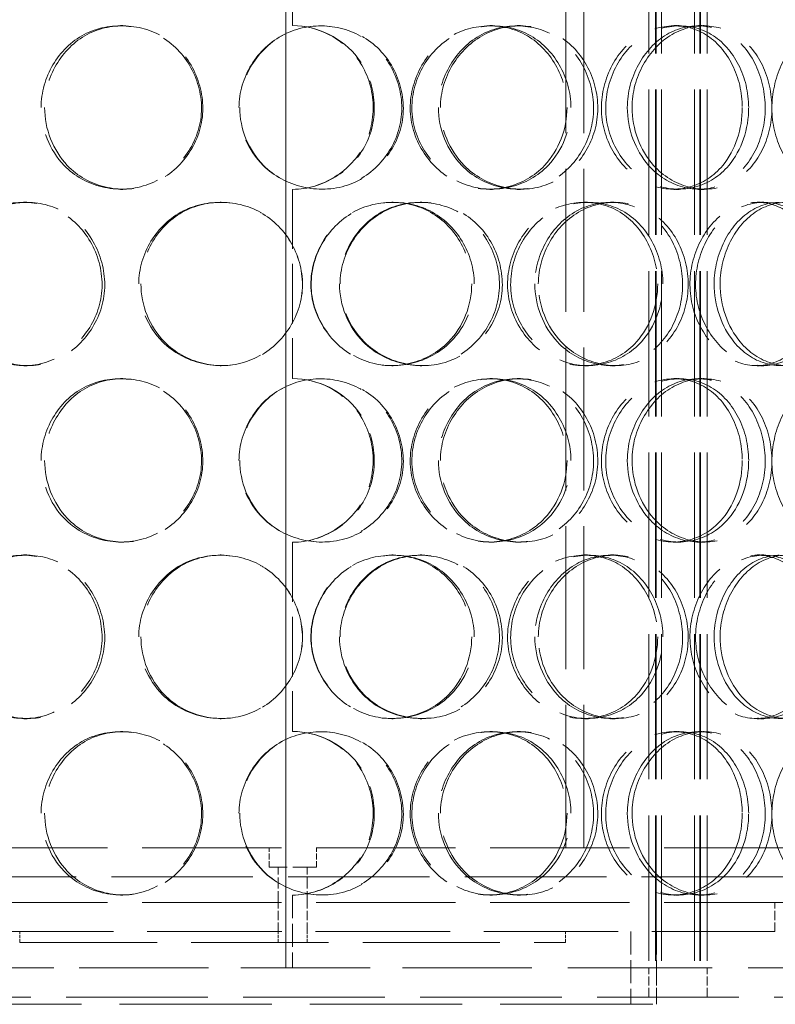
# Model space of a CAD drawing. Units: millimetres. Extents: x 0 to 7560, y 0 to 5346.
# Drawn here: x 2198 to 2405, y 3640 to 3911 of the extents above; entities that cross this region are included whole.
import ezdxf

# ---------------------------------------------------------------- set-up
doc = ezdxf.new("R2010")
doc.units = ezdxf.units.MM
doc.header["$LTSCALE"] = 18
doc.linetypes.add('DASHED', pattern=[0.2068, 0.1655, -0.0413])
doc.layers.add('Hidden (ISO)', color=1, linetype='DASHED', lineweight=18, true_color=0xff0000)

msp = doc.modelspace()

# ---------------------------------------------------------------- linework, layer by layer
at = {"layer": 'Hidden (ISO)', "ltscale": 12.848186}
for p, q in [((2270.79, 3649.96), (2270.79, 4749.96)), ((2270.82, 4749.96), (2270.82, 3649.96))]:
    msp.add_line(p, q, dxfattribs=at)
at = {"layer": 'Hidden (ISO)', "ltscale": 13.400589}
for p, q in [((2370.59, 4489.96), (2370.59, 3641.96)), ((2372.39, 4489.96), (2372.39, 3641.96)), ((2372.59, 4489.96), (2372.59, 3641.96)), ((2374.09, 4489.96), (2374.09, 3641.96)), ((2383.09, 4489.96), (2383.09, 3641.96)), ((2384.59, 4489.96), (2384.59, 3641.96)), ((2384.79, 4489.96), (2384.79, 3641.96)), ((2386.59, 4489.96), (2386.59, 3641.96))]:
    msp.add_line(p, q, dxfattribs=at)
at = {"layer": 'Hidden (ISO)', "ltscale": 13.193399}
for p, q in [((2347.77, 3682.96), (2347.77, 4124.96)), ((2352.67, 3682.96), (2352.67, 4124.96))]:
    msp.add_line(p, q, dxfattribs=at)
at = {"layer": 'Hidden (ISO)', "ltscale": 5.499696}
for p, q in [((2272.57, 3960.96), (2272.57, 3908.96)), ((2272.57, 3863.96), (2272.57, 3811.96)), ((2272.57, 3766.96), (2272.57, 3714.96))]:
    msp.add_line(p, q, dxfattribs=at)
at = {"layer": 'Hidden (ISO)', "ltscale": 0.317196}
for p, q in [((2225.3, 3908.96), (2225.96, 3908.96)), ((2326.82, 3908.96), (2327.59, 3908.96)), ((2334.39, 3908.96), (2335.27, 3908.96)), ((2377.47, 3908.96), (2378.95, 3908.96)), ((2384.24, 3908.96), (2385.82, 3908.96)), ((2225.96, 3863.96), (2225.3, 3863.96)), ((2327.59, 3863.96), (2326.82, 3863.96)), ((2335.27, 3863.96), (2334.39, 3863.96)), ((2378.95, 3863.96), (2377.47, 3863.96)), ((2385.82, 3863.96), (2384.24, 3863.96)), ((2198.64, 3860.46), (2199.67, 3860.46)), ((2252.76, 3860.46), (2253.04, 3860.46)), ((2299.92, 3860.46), (2300.31, 3860.46)), ((2307.71, 3860.46), (2308.21, 3860.46)), ((2352.81, 3860.46), (2353.95, 3860.46)), ((2360.05, 3860.46), (2361.28, 3860.46)), ((2400.37, 3860.46), (2402.18, 3860.46)), ((2199.67, 3815.46), (2198.64, 3815.46)), ((2253.04, 3815.46), (2252.76, 3815.46)), ((2300.31, 3815.46), (2299.92, 3815.46)), ((2308.21, 3815.46), (2307.71, 3815.46)), ((2353.95, 3815.46), (2352.81, 3815.46)), ((2361.28, 3815.46), (2360.05, 3815.46)), ((2402.18, 3815.46), (2400.37, 3815.46)), ((2225.3, 3811.96), (2225.96, 3811.96)), ((2326.82, 3811.96), (2327.59, 3811.96)), ((2334.39, 3811.96), (2335.27, 3811.96)), ((2377.47, 3811.96), (2378.95, 3811.96)), ((2384.24, 3811.96), (2385.82, 3811.96)), ((2225.96, 3766.96), (2225.3, 3766.96)), ((2327.59, 3766.96), (2326.82, 3766.96)), ((2335.27, 3766.96), (2334.39, 3766.96)), ((2378.95, 3766.96), (2377.47, 3766.96)), ((2385.82, 3766.96), (2384.24, 3766.96)), ((2198.64, 3763.46), (2199.67, 3763.46)), ((2252.76, 3763.46), (2253.04, 3763.46)), ((2299.92, 3763.46), (2300.31, 3763.46)), ((2307.71, 3763.46), (2308.21, 3763.46)), ((2352.81, 3763.46), (2353.95, 3763.46)), ((2360.05, 3763.46), (2361.28, 3763.46)), ((2400.37, 3763.46), (2402.18, 3763.46)), ((2199.67, 3718.46), (2198.64, 3718.46)), ((2253.04, 3718.46), (2252.76, 3718.46)), ((2300.31, 3718.46), (2299.92, 3718.46)), ((2308.21, 3718.46), (2307.71, 3718.46)), ((2353.95, 3718.46), (2352.81, 3718.46)), ((2361.28, 3718.46), (2360.05, 3718.46)), ((2402.18, 3718.46), (2400.37, 3718.46)), ((2225.3, 3714.96), (2225.96, 3714.96)), ((2326.82, 3714.96), (2327.59, 3714.96)), ((2334.39, 3714.96), (2335.27, 3714.96)), ((2377.47, 3714.96), (2378.95, 3714.96)), ((2384.24, 3714.96), (2385.82, 3714.96)), ((2225.96, 3669.96), (2225.3, 3669.96)), ((2327.59, 3669.96), (2326.82, 3669.96)), ((2335.27, 3669.96), (2334.39, 3669.96)), ((2378.95, 3669.96), (2377.47, 3669.96)), ((2385.82, 3669.96), (2384.24, 3669.96)), ((2197.67, 3656.96), (2197.67, 3659.96)), ((2268.67, 3656.96), (2268.67, 3659.96)), ((2276.67, 3656.96), (2276.67, 3659.96)), ((2347.67, 3656.96), (2347.67, 3659.96))]:
    msp.add_line(p, q, dxfattribs=at)
at = {"layer": 'Hidden (ISO)', "ltscale": 12.847094}
for p, q in [((2135.67, 3682.96), (2409.67, 3682.96)), ((2135.67, 3667.96), (2409.67, 3667.96))]:
    msp.add_line(p, q, dxfattribs=at)
at = {"layer": 'Hidden (ISO)', "ltscale": 0.560456}
for p, q in [((2266.17, 3677.66), (2266.17, 3682.96)), ((2279.17, 3677.66), (2279.17, 3682.96))]:
    msp.add_line(p, q, dxfattribs=at)
at = {"layer": 'Hidden (ISO)', "ltscale": 2.159665}
msp.add_line((2279.17, 3677.66), (2266.17, 3677.66), dxfattribs=at)
at = {"layer": 'Hidden (ISO)', "ltscale": 1.025823}
for p, q in [((2268.67, 3667.96), (2268.67, 3677.66)), ((2276.67, 3667.96), (2276.67, 3677.66))]:
    msp.add_line(p, q, dxfattribs=at)
at = {"layer": 'Hidden (ISO)', "ltscale": 13.053397}
msp.add_line((2504.67, 3674.96), (2040.67, 3674.96), dxfattribs=at)
at = {"layer": 'Hidden (ISO)', "ltscale": 2.115206}
for p, q in [((2272.57, 3669.96), (2272.57, 3649.96)), ((2365.67, 3659.96), (2365.67, 3639.96)), ((2372.67, 3659.96), (2372.67, 3639.96))]:
    msp.add_line(p, q, dxfattribs=at)
at = {"layer": 'Hidden (ISO)', "ltscale": 0.846022}
for p, q in [((2268.67, 3659.96), (2268.67, 3667.96)), ((2276.67, 3659.96), (2276.67, 3667.96)), ((2405.17, 3659.96), (2405.17, 3667.96)), ((2370.59, 3641.96), (2370.59, 3649.96)), ((2372.67, 3641.96), (2372.67, 3649.96)), ((2386.59, 3641.96), (2386.59, 3649.96))]:
    msp.add_line(p, q, dxfattribs=at)
at = {"layer": 'Hidden (ISO)', "ltscale": 12.425109}
msp.add_line((2140.17, 3659.96), (2405.17, 3659.96), dxfattribs=at)
at = {"layer": 'Hidden (ISO)', "ltscale": 12.659545}
msp.add_line((2197.67, 3656.96), (2347.67, 3656.96), dxfattribs=at)
at = {"layer": 'Hidden (ISO)', "ltscale": 13.637296}
msp.add_line((2206.96, 3649.96), (2054.67, 3649.96), dxfattribs=at)
at = {"layer": 'Hidden (ISO)', "ltscale": 11.931628}
msp.add_line((2338.37, 3649.96), (2206.96, 3649.96), dxfattribs=at)
at = {"layer": 'Hidden (ISO)', "ltscale": 13.321465}
msp.add_line((2784.67, 3649.96), (2338.37, 3649.96), dxfattribs=at)
at = {"layer": 'Hidden (ISO)', "ltscale": 13.074002}
msp.add_line((2784.67, 3641.96), (2054.67, 3641.96), dxfattribs=at)
at = {"layer": 'Hidden (ISO)', "ltscale": 14.066161}
msp.add_line((2172.67, 3639.96), (2372.67, 3639.96), dxfattribs=at)
at = {"layer": 'Hidden (ISO)', "ltscale": 0.010477}
for centre, start, end in [((2272.57, 3886.46), 89.7454, 90), ((2272.57, 3886.46), 270, 270.2546), ((2272.57, 3789.46), 89.7454, 90), ((2272.57, 3789.46), 270, 270.2546), ((2272.57, 3692.46), 89.7454, 90), ((2272.57, 3692.46), 270, 270.2546)]:
    msp.add_arc(centre, 22.5, start, end, dxfattribs=at)
at = {"layer": 'Hidden (ISO)', "ltscale": 12.681302}
for points in [[(2203.51, 3886.46), (2203.51, 3880.57), (2205.81, 3874.71), (2209.83, 3870.54), (2215.49, 3864.67), (2224.55, 3862.49), (2232.34, 3865.12), (2240.07, 3867.74), (2246.14, 3874.96), (2247.37, 3883.1), (2248.62, 3891.32), (2244.84, 3900.1), (2238.07, 3904.88), (2231.47, 3909.54), (2222.38, 3910.2), (2215.36, 3906.52), (2208.21, 3902.79), (2203.51, 3894.72), (2203.51, 3886.46)], [(2257.9, 3886.46), (2257.9, 3880.57), (2260.34, 3874.71), (2264.54, 3870.54), (2270.46, 3864.67), (2279.81, 3862.49), (2287.73, 3865.12), (2295.57, 3867.74), (2301.63, 3874.96), (2302.85, 3883.1), (2304.09, 3891.32), (2300.35, 3900.1), (2293.53, 3904.88), (2286.87, 3909.54), (2277.58, 3910.2), (2270.29, 3906.52), (2262.88, 3902.79), (2257.9, 3894.72), (2257.9, 3886.46)], [(2349.15, 3886.46), (2349.15, 3880.57), (2346.87, 3874.71), (2342.9, 3870.54), (2337.31, 3864.67), (2328.34, 3862.49), (2320.61, 3865.12), (2312.94, 3867.74), (2306.89, 3874.96), (2305.67, 3883.1), (2304.43, 3891.32), (2308.19, 3900.1), (2314.91, 3904.88), (2321.47, 3909.54), (2330.49, 3910.2), (2337.44, 3906.52), (2344.51, 3902.79), (2349.15, 3894.72), (2349.15, 3886.46)], [(2313.28, 3886.46), (2313.28, 3880.57), (2315.69, 3874.71), (2319.79, 3870.54), (2325.57, 3864.67), (2334.6, 3862.49), (2342.11, 3865.12), (2349.55, 3867.74), (2355.18, 3874.96), (2356.32, 3883.1), (2357.48, 3891.32), (2354.02, 3900.1), (2347.59, 3904.88), (2341.33, 3909.54), (2332.45, 3910.2), (2325.39, 3906.52), (2318.2, 3902.79), (2313.28, 3894.72), (2313.28, 3886.46)], [(2398.02, 3886.46), (2398.02, 3880.57), (2396.05, 3874.71), (2392.56, 3870.54), (2387.65, 3864.67), (2379.67, 3862.49), (2372.64, 3865.12), (2365.68, 3867.74), (2360.07, 3874.96), (2358.94, 3883.1), (2357.79, 3891.32), (2361.3, 3900.1), (2367.45, 3904.88), (2373.46, 3909.54), (2381.59, 3910.2), (2387.74, 3906.52), (2394.01, 3902.79), (2398.02, 3894.72), (2398.02, 3886.46)], [(2365.96, 3886.46), (2365.96, 3880.57), (2368.18, 3874.71), (2371.9, 3870.54), (2377.15, 3864.67), (2385.27, 3862.49), (2391.87, 3865.12), (2398.41, 3867.74), (2403.24, 3874.96), (2404.22, 3883.1), (2405.21, 3891.32), (2402.27, 3900.1), (2396.67, 3904.88), (2391.21, 3909.54), (2383.34, 3910.2), (2376.97, 3906.52), (2370.49, 3902.79), (2365.96, 3894.72), (2365.96, 3886.46)], [(2177.82, 3837.96), (2177.82, 3832.07), (2180, 3826.21), (2183.83, 3822.04), (2189.22, 3816.17), (2197.89, 3813.99), (2205.43, 3816.62), (2212.9, 3819.24), (2218.83, 3826.46), (2220.04, 3834.6), (2221.25, 3842.82), (2217.55, 3851.6), (2210.98, 3856.38), (2204.58, 3861.04), (2195.81, 3861.7), (2189.1, 3858.02), (2182.27, 3854.29), (2177.82, 3846.22), (2177.82, 3837.96)], [(2230.35, 3837.96), (2230.35, 3832.07), (2232.74, 3826.21), (2236.89, 3822.04), (2242.72, 3816.17), (2252.01, 3813.99), (2259.93, 3816.62), (2267.78, 3819.24), (2273.89, 3826.46), (2275.13, 3834.6), (2276.39, 3842.82), (2272.6, 3851.6), (2265.74, 3856.38), (2259.06, 3861.04), (2249.78, 3861.7), (2242.57, 3858.02), (2235.23, 3854.29), (2230.35, 3846.22), (2230.35, 3837.96)], [(2322.58, 3837.96), (2322.58, 3832.07), (2320.21, 3826.21), (2316.09, 3822.04), (2310.3, 3816.17), (2301.06, 3813.99), (2293.16, 3816.62), (2285.34, 3819.24), (2279.22, 3826.46), (2277.98, 3834.6), (2276.73, 3842.82), (2280.52, 3851.6), (2287.36, 3856.38), (2294.03, 3861.04), (2303.27, 3861.7), (2310.44, 3858.02), (2317.74, 3854.29), (2322.58, 3846.22), (2322.58, 3837.96)], [(2285.7, 3837.96), (2285.7, 3832.07), (2288.15, 3826.21), (2292.33, 3822.04), (2298.22, 3816.17), (2307.5, 3813.99), (2315.28, 3816.62), (2322.98, 3819.24), (2328.87, 3826.46), (2330.07, 3834.6), (2331.28, 3842.82), (2327.65, 3851.6), (2320.97, 3856.38), (2314.45, 3861.04), (2305.28, 3861.7), (2298.05, 3858.02), (2290.69, 3854.29), (2285.7, 3846.22), (2285.7, 3837.96)], [(2374.44, 3837.96), (2374.44, 3832.07), (2372.29, 3826.21), (2368.53, 3822.04), (2363.24, 3816.17), (2354.69, 3813.99), (2347.25, 3816.62), (2339.87, 3819.24), (2334, 3826.46), (2332.81, 3834.6), (2331.6, 3842.82), (2335.27, 3851.6), (2341.76, 3856.38), (2348.09, 3861.04), (2356.75, 3861.7), (2363.35, 3858.02), (2370.07, 3854.29), (2374.44, 3846.22), (2374.44, 3837.96)], [(2340.19, 3837.96), (2340.19, 3832.07), (2342.52, 3826.21), (2346.46, 3822.04), (2352.02, 3816.17), (2360.67, 3813.99), (2367.78, 3816.62), (2374.84, 3819.24), (2380.11, 3826.46), (2381.18, 3834.6), (2382.26, 3842.82), (2379.04, 3851.6), (2372.97, 3856.38), (2367.05, 3861.04), (2358.61, 3861.7), (2351.84, 3858.02), (2344.95, 3854.29), (2340.19, 3846.22), (2340.19, 3837.96)], [(2419.51, 3837.96), (2419.51, 3832.07), (2417.74, 3826.21), (2414.59, 3822.04), (2410.14, 3816.17), (2402.86, 3813.99), (2396.37, 3816.62), (2389.94, 3819.24), (2384.69, 3826.46), (2383.63, 3834.6), (2382.55, 3842.82), (2385.85, 3851.6), (2391.56, 3856.38), (2397.13, 3861.04), (2404.62, 3861.7), (2410.22, 3858.02), (2415.91, 3854.29), (2419.51, 3846.22), (2419.51, 3837.96)], [(2390.17, 3837.96), (2390.17, 3832.07), (2392.24, 3826.21), (2395.68, 3822.04), (2400.54, 3816.17), (2407.98, 3813.99), (2413.96, 3816.62), (2419.89, 3819.24), (2424.19, 3826.46), (2425.06, 3834.6), (2425.95, 3842.82), (2423.34, 3851.6), (2418.29, 3856.38), (2413.38, 3861.04), (2406.22, 3861.7), (2400.36, 3858.02), (2394.39, 3854.29), (2390.17, 3846.22), (2390.17, 3837.96)], [(2203.51, 3789.46), (2203.51, 3783.57), (2205.81, 3777.71), (2209.83, 3773.54), (2215.49, 3767.67), (2224.55, 3765.49), (2232.34, 3768.12), (2240.07, 3770.74), (2246.14, 3777.96), (2247.37, 3786.1), (2248.62, 3794.32), (2244.84, 3803.1), (2238.07, 3807.88), (2231.47, 3812.54), (2222.38, 3813.2), (2215.36, 3809.52), (2208.21, 3805.79), (2203.51, 3797.72), (2203.51, 3789.46)], [(2257.9, 3789.46), (2257.9, 3783.57), (2260.34, 3777.71), (2264.54, 3773.54), (2270.46, 3767.67), (2279.81, 3765.49), (2287.73, 3768.12), (2295.57, 3770.74), (2301.63, 3777.96), (2302.85, 3786.1), (2304.09, 3794.32), (2300.35, 3803.1), (2293.53, 3807.88), (2286.87, 3812.54), (2277.58, 3813.2), (2270.29, 3809.52), (2262.88, 3805.79), (2257.9, 3797.72), (2257.9, 3789.46)], [(2349.15, 3789.46), (2349.15, 3783.57), (2346.87, 3777.71), (2342.9, 3773.54), (2337.31, 3767.67), (2328.34, 3765.49), (2320.61, 3768.12), (2312.94, 3770.74), (2306.89, 3777.96), (2305.67, 3786.1), (2304.43, 3794.32), (2308.19, 3803.1), (2314.91, 3807.88), (2321.47, 3812.54), (2330.49, 3813.2), (2337.44, 3809.52), (2344.51, 3805.79), (2349.15, 3797.72), (2349.15, 3789.46)], [(2313.28, 3789.46), (2313.28, 3783.57), (2315.69, 3777.71), (2319.79, 3773.54), (2325.57, 3767.67), (2334.6, 3765.49), (2342.11, 3768.12), (2349.55, 3770.74), (2355.18, 3777.96), (2356.32, 3786.1), (2357.48, 3794.32), (2354.02, 3803.1), (2347.59, 3807.88), (2341.33, 3812.54), (2332.45, 3813.2), (2325.39, 3809.52), (2318.2, 3805.79), (2313.28, 3797.72), (2313.28, 3789.46)], [(2398.02, 3789.46), (2398.02, 3783.57), (2396.05, 3777.71), (2392.56, 3773.54), (2387.65, 3767.67), (2379.67, 3765.49), (2372.64, 3768.12), (2365.68, 3770.74), (2360.07, 3777.96), (2358.94, 3786.1), (2357.79, 3794.32), (2361.3, 3803.1), (2367.45, 3807.88), (2373.46, 3812.54), (2381.59, 3813.2), (2387.74, 3809.52), (2394.01, 3805.79), (2398.02, 3797.72), (2398.02, 3789.46)], [(2365.96, 3789.46), (2365.96, 3783.57), (2368.18, 3777.71), (2371.9, 3773.54), (2377.15, 3767.67), (2385.27, 3765.49), (2391.87, 3768.12), (2398.41, 3770.74), (2403.24, 3777.96), (2404.22, 3786.1), (2405.21, 3794.32), (2402.27, 3803.1), (2396.67, 3807.88), (2391.21, 3812.54), (2383.34, 3813.2), (2376.97, 3809.52), (2370.49, 3805.79), (2365.96, 3797.72), (2365.96, 3789.46)], [(2177.82, 3740.96), (2177.82, 3735.07), (2180, 3729.21), (2183.83, 3725.04), (2189.22, 3719.17), (2197.89, 3716.99), (2205.43, 3719.62), (2212.9, 3722.24), (2218.83, 3729.46), (2220.04, 3737.6), (2221.25, 3745.82), (2217.55, 3754.6), (2210.98, 3759.38), (2204.58, 3764.04), (2195.81, 3764.7), (2189.1, 3761.02), (2182.27, 3757.29), (2177.82, 3749.22), (2177.82, 3740.96)], [(2230.35, 3740.96), (2230.35, 3735.07), (2232.74, 3729.21), (2236.89, 3725.04), (2242.72, 3719.17), (2252.01, 3716.99), (2259.93, 3719.62), (2267.78, 3722.24), (2273.89, 3729.46), (2275.13, 3737.6), (2276.39, 3745.82), (2272.6, 3754.6), (2265.74, 3759.38), (2259.06, 3764.04), (2249.78, 3764.7), (2242.57, 3761.02), (2235.23, 3757.29), (2230.35, 3749.22), (2230.35, 3740.96)], [(2322.58, 3740.96), (2322.58, 3735.07), (2320.21, 3729.21), (2316.09, 3725.04), (2310.3, 3719.17), (2301.06, 3716.99), (2293.16, 3719.62), (2285.34, 3722.24), (2279.22, 3729.46), (2277.98, 3737.6), (2276.73, 3745.82), (2280.52, 3754.6), (2287.36, 3759.38), (2294.03, 3764.04), (2303.27, 3764.7), (2310.44, 3761.02), (2317.74, 3757.29), (2322.58, 3749.22), (2322.58, 3740.96)], [(2285.7, 3740.96), (2285.7, 3735.07), (2288.15, 3729.21), (2292.33, 3725.04), (2298.22, 3719.17), (2307.5, 3716.99), (2315.28, 3719.62), (2322.98, 3722.24), (2328.87, 3729.46), (2330.07, 3737.6), (2331.28, 3745.82), (2327.65, 3754.6), (2320.97, 3759.38), (2314.45, 3764.04), (2305.28, 3764.7), (2298.05, 3761.02), (2290.69, 3757.29), (2285.7, 3749.22), (2285.7, 3740.96)], [(2374.44, 3740.96), (2374.44, 3735.07), (2372.29, 3729.21), (2368.53, 3725.04), (2363.24, 3719.17), (2354.69, 3716.99), (2347.25, 3719.62), (2339.87, 3722.24), (2334, 3729.46), (2332.81, 3737.6), (2331.6, 3745.82), (2335.27, 3754.6), (2341.76, 3759.38), (2348.09, 3764.04), (2356.75, 3764.7), (2363.35, 3761.02), (2370.07, 3757.29), (2374.44, 3749.22), (2374.44, 3740.96)], [(2340.19, 3740.96), (2340.19, 3735.07), (2342.52, 3729.21), (2346.46, 3725.04), (2352.02, 3719.17), (2360.67, 3716.99), (2367.78, 3719.62), (2374.84, 3722.24), (2380.11, 3729.46), (2381.18, 3737.6), (2382.26, 3745.82), (2379.04, 3754.6), (2372.97, 3759.38), (2367.05, 3764.04), (2358.61, 3764.7), (2351.84, 3761.02), (2344.95, 3757.29), (2340.19, 3749.22), (2340.19, 3740.96)], [(2419.51, 3740.96), (2419.51, 3735.07), (2417.74, 3729.21), (2414.59, 3725.04), (2410.14, 3719.17), (2402.86, 3716.99), (2396.37, 3719.62), (2389.94, 3722.24), (2384.69, 3729.46), (2383.63, 3737.6), (2382.55, 3745.82), (2385.85, 3754.6), (2391.56, 3759.38), (2397.13, 3764.04), (2404.62, 3764.7), (2410.22, 3761.02), (2415.91, 3757.29), (2419.51, 3749.22), (2419.51, 3740.96)], [(2390.17, 3740.96), (2390.17, 3735.07), (2392.24, 3729.21), (2395.68, 3725.04), (2400.54, 3719.17), (2407.98, 3716.99), (2413.96, 3719.62), (2419.89, 3722.24), (2424.19, 3729.46), (2425.06, 3737.6), (2425.95, 3745.82), (2423.34, 3754.6), (2418.29, 3759.38), (2413.38, 3764.04), (2406.22, 3764.7), (2400.36, 3761.02), (2394.39, 3757.29), (2390.17, 3749.22), (2390.17, 3740.96)], [(2203.51, 3692.46), (2203.51, 3686.57), (2205.81, 3680.71), (2209.83, 3676.54), (2215.49, 3670.67), (2224.55, 3668.49), (2232.34, 3671.12), (2240.07, 3673.74), (2246.14, 3680.96), (2247.37, 3689.1), (2248.62, 3697.32), (2244.84, 3706.1), (2238.07, 3710.88), (2231.47, 3715.54), (2222.38, 3716.2), (2215.36, 3712.52), (2208.21, 3708.79), (2203.51, 3700.72), (2203.51, 3692.46)], [(2257.9, 3692.46), (2257.9, 3686.57), (2260.34, 3680.71), (2264.54, 3676.54), (2270.46, 3670.67), (2279.81, 3668.49), (2287.73, 3671.12), (2295.57, 3673.74), (2301.63, 3680.96), (2302.85, 3689.1), (2304.09, 3697.32), (2300.35, 3706.1), (2293.53, 3710.88), (2286.87, 3715.54), (2277.58, 3716.2), (2270.29, 3712.52), (2262.88, 3708.79), (2257.9, 3700.72), (2257.9, 3692.46)], [(2349.15, 3692.46), (2349.15, 3686.57), (2346.87, 3680.71), (2342.9, 3676.54), (2337.31, 3670.67), (2328.34, 3668.49), (2320.61, 3671.12), (2312.94, 3673.74), (2306.89, 3680.96), (2305.67, 3689.1), (2304.43, 3697.32), (2308.19, 3706.1), (2314.91, 3710.88), (2321.47, 3715.54), (2330.49, 3716.2), (2337.44, 3712.52), (2344.51, 3708.79), (2349.15, 3700.72), (2349.15, 3692.46)], [(2313.28, 3692.46), (2313.28, 3686.57), (2315.69, 3680.71), (2319.79, 3676.54), (2325.57, 3670.67), (2334.6, 3668.49), (2342.11, 3671.12), (2349.55, 3673.74), (2355.18, 3680.96), (2356.32, 3689.1), (2357.48, 3697.32), (2354.02, 3706.1), (2347.59, 3710.88), (2341.33, 3715.54), (2332.45, 3716.2), (2325.39, 3712.52), (2318.2, 3708.79), (2313.28, 3700.72), (2313.28, 3692.46)], [(2398.02, 3692.46), (2398.02, 3686.57), (2396.05, 3680.71), (2392.56, 3676.54), (2387.65, 3670.67), (2379.67, 3668.49), (2372.64, 3671.12), (2365.68, 3673.74), (2360.07, 3680.96), (2358.94, 3689.1), (2357.79, 3697.32), (2361.3, 3706.1), (2367.45, 3710.88), (2373.46, 3715.54), (2381.59, 3716.2), (2387.74, 3712.52), (2394.01, 3708.79), (2398.02, 3700.72), (2398.02, 3692.46)], [(2365.96, 3692.46), (2365.96, 3686.57), (2368.18, 3680.71), (2371.9, 3676.54), (2377.15, 3670.67), (2385.27, 3668.49), (2391.87, 3671.12), (2398.41, 3673.74), (2403.24, 3680.96), (2404.22, 3689.1), (2405.21, 3697.32), (2402.27, 3706.1), (2396.67, 3710.88), (2391.21, 3715.54), (2383.34, 3716.2), (2376.97, 3712.52), (2370.49, 3708.79), (2365.96, 3700.72), (2365.96, 3692.46)]]:
    msp.add_open_spline(points, degree=3, knots=[-1, -1, -1, -1, -0.874901, -0.874901, -0.874901, -0.698609, -0.698609, -0.698609, -0.523889, -0.523889, -0.523889, -0.347356, -0.347356, -0.347356, -0.175226, -0.175226, -0.175226, 0, 0, 0, 0], dxfattribs=at)
at = {"layer": 'Hidden (ISO)', "ltscale": 12.592491}
for points in [[(2204.47, 3886.46), (2204.47, 3894.72), (2209.11, 3902.79), (2216.16, 3906.52), (2223.08, 3910.2), (2232.05, 3909.54), (2238.56, 3904.88), (2245.23, 3900.1), (2248.95, 3891.32), (2247.73, 3883.1), (2246.51, 3874.96), (2240.52, 3867.74), (2232.9, 3865.12), (2225.22, 3862.49), (2216.29, 3864.67), (2210.71, 3870.54), (2206.75, 3874.71), (2204.47, 3880.57), (2204.47, 3886.46)], [(2258.11, 3886.46), (2258.11, 3894.72), (2263.01, 3902.79), (2270.33, 3906.52), (2277.51, 3910.2), (2286.68, 3909.54), (2293.24, 3904.88), (2299.97, 3900.1), (2303.66, 3891.32), (2302.43, 3883.1), (2301.22, 3874.96), (2295.25, 3867.74), (2287.52, 3865.12), (2279.71, 3862.49), (2270.49, 3864.67), (2264.65, 3870.54), (2260.51, 3874.71), (2258.11, 3880.57), (2258.11, 3886.46)], [(2348.08, 3886.46), (2348.08, 3894.72), (2343.51, 3902.79), (2336.53, 3906.52), (2329.69, 3910.2), (2320.79, 3909.54), (2314.32, 3904.88), (2307.69, 3900.1), (2303.99, 3891.32), (2305.21, 3883.1), (2306.42, 3874.96), (2312.38, 3867.74), (2319.94, 3865.12), (2327.56, 3862.49), (2336.4, 3864.67), (2341.92, 3870.54), (2345.84, 3874.71), (2348.08, 3880.57), (2348.08, 3886.46)], [(2312.72, 3886.46), (2312.72, 3894.72), (2317.56, 3902.79), (2324.65, 3906.52), (2331.61, 3910.2), (2340.37, 3909.54), (2346.55, 3904.88), (2352.89, 3900.1), (2356.29, 3891.32), (2355.16, 3883.1), (2354.03, 3874.96), (2348.48, 3867.74), (2341.14, 3865.12), (2333.74, 3862.49), (2324.83, 3864.67), (2319.13, 3870.54), (2315.09, 3874.71), (2312.72, 3880.57), (2312.72, 3886.46)], [(2396.27, 3886.46), (2396.27, 3894.72), (2392.31, 3902.79), (2386.14, 3906.52), (2380.07, 3910.2), (2372.05, 3909.54), (2366.13, 3904.88), (2360.06, 3900.1), (2356.6, 3891.32), (2357.73, 3883.1), (2358.85, 3874.96), (2364.39, 3867.74), (2371.25, 3865.12), (2378.17, 3862.49), (2386.05, 3864.67), (2390.89, 3870.54), (2394.33, 3874.71), (2396.27, 3880.57), (2396.27, 3886.46)], [(2364.66, 3886.46), (2364.66, 3894.72), (2369.12, 3902.79), (2375.52, 3906.52), (2381.8, 3910.2), (2389.55, 3909.54), (2394.94, 3904.88), (2400.46, 3900.1), (2403.36, 3891.32), (2402.38, 3883.1), (2401.42, 3874.96), (2396.66, 3867.74), (2390.2, 3865.12), (2383.69, 3862.49), (2375.7, 3864.67), (2370.52, 3870.54), (2366.84, 3874.71), (2364.66, 3880.57), (2364.66, 3886.46)], [(2436.23, 3886.46), (2436.23, 3894.72), (2433.15, 3902.79), (2428.19, 3906.52), (2423.31, 3910.2), (2416.69, 3909.54), (2411.71, 3904.88), (2406.61, 3900.1), (2403.63, 3891.32), (2404.59, 3883.1), (2405.55, 3874.96), (2410.28, 3867.74), (2416, 3865.12), (2421.76, 3862.49), (2428.14, 3864.67), (2431.99, 3870.54), (2434.72, 3874.71), (2436.23, 3880.57), (2436.23, 3886.46)], [(2179.14, 3837.96), (2179.14, 3846.22), (2183.53, 3854.29), (2190.26, 3858.02), (2196.88, 3861.7), (2205.53, 3861.04), (2211.84, 3856.38), (2218.32, 3851.6), (2221.97, 3842.82), (2220.77, 3834.6), (2219.59, 3826.46), (2213.73, 3819.24), (2206.37, 3816.62), (2198.94, 3813.99), (2190.38, 3816.17), (2185.07, 3822.04), (2181.29, 3826.21), (2179.14, 3832.07), (2179.14, 3837.96)], [(2230.94, 3837.96), (2230.94, 3846.22), (2235.75, 3854.29), (2242.99, 3858.02), (2250.1, 3861.7), (2259.25, 3861.04), (2265.84, 3856.38), (2272.6, 3851.6), (2276.34, 3842.82), (2275.1, 3834.6), (2273.88, 3826.46), (2267.85, 3819.24), (2260.11, 3816.62), (2252.3, 3813.99), (2243.14, 3816.17), (2237.39, 3822.04), (2233.3, 3826.21), (2230.94, 3832.07), (2230.94, 3837.96)], [(2321.89, 3837.96), (2321.89, 3846.22), (2317.11, 3854.29), (2309.92, 3858.02), (2302.85, 3861.7), (2293.73, 3861.04), (2287.16, 3856.38), (2280.41, 3851.6), (2276.67, 3842.82), (2277.91, 3834.6), (2279.13, 3826.46), (2285.16, 3819.24), (2292.88, 3816.62), (2300.66, 3813.99), (2309.77, 3816.17), (2315.49, 3822.04), (2319.54, 3826.21), (2321.89, 3832.07), (2321.89, 3837.96)], [(2285.52, 3837.96), (2285.52, 3846.22), (2290.44, 3854.29), (2297.7, 3858.02), (2304.83, 3861.7), (2313.87, 3861.04), (2320.29, 3856.38), (2326.88, 3851.6), (2330.46, 3842.82), (2329.27, 3834.6), (2328.09, 3826.46), (2322.28, 3819.24), (2314.68, 3816.62), (2307.01, 3813.99), (2297.87, 3816.17), (2292.06, 3822.04), (2287.93, 3826.21), (2285.52, 3832.07), (2285.52, 3837.96)], [(2373.02, 3837.96), (2373.02, 3846.22), (2368.71, 3854.29), (2362.08, 3858.02), (2355.57, 3861.7), (2347.04, 3861.04), (2340.8, 3856.38), (2334.39, 3851.6), (2330.78, 3842.82), (2331.97, 3834.6), (2333.14, 3826.46), (2338.94, 3819.24), (2346.21, 3816.62), (2353.55, 3813.99), (2361.97, 3816.17), (2367.2, 3822.04), (2370.9, 3826.21), (2373.02, 3832.07), (2373.02, 3837.96)], [(2339.24, 3837.96), (2339.24, 3846.22), (2343.94, 3854.29), (2350.74, 3858.02), (2357.41, 3861.7), (2365.74, 3861.04), (2371.57, 3856.38), (2377.55, 3851.6), (2380.73, 3842.82), (2379.66, 3834.6), (2378.61, 3826.46), (2373.41, 3819.24), (2366.46, 3816.62), (2359.44, 3813.99), (2350.92, 3816.17), (2345.43, 3822.04), (2341.54, 3826.21), (2339.24, 3832.07), (2339.24, 3837.96)], [(2417.46, 3837.96), (2417.46, 3846.22), (2413.92, 3854.29), (2408.3, 3858.02), (2402.78, 3861.7), (2395.4, 3861.04), (2389.9, 3856.38), (2384.27, 3851.6), (2381.02, 3842.82), (2382.08, 3834.6), (2383.12, 3826.46), (2388.3, 3819.24), (2394.64, 3816.62), (2401.04, 3813.99), (2408.22, 3816.17), (2412.61, 3822.04), (2415.72, 3826.21), (2417.46, 3832.07), (2417.46, 3837.96)], [(2388.53, 3837.96), (2388.53, 3846.22), (2392.69, 3854.29), (2398.58, 3858.02), (2404.35, 3861.7), (2411.41, 3861.04), (2416.26, 3856.38), (2421.24, 3851.6), (2423.81, 3842.82), (2422.94, 3834.6), (2422.07, 3826.46), (2417.83, 3819.24), (2411.99, 3816.62), (2406.09, 3813.99), (2398.75, 3816.17), (2393.97, 3822.04), (2390.57, 3826.21), (2388.53, 3832.07), (2388.53, 3837.96)], [(2204.47, 3789.46), (2204.47, 3797.72), (2209.11, 3805.79), (2216.16, 3809.52), (2223.08, 3813.2), (2232.05, 3812.54), (2238.56, 3807.88), (2245.23, 3803.1), (2248.95, 3794.32), (2247.73, 3786.1), (2246.51, 3777.96), (2240.52, 3770.74), (2232.9, 3768.12), (2225.22, 3765.49), (2216.29, 3767.67), (2210.71, 3773.54), (2206.75, 3777.71), (2204.47, 3783.57), (2204.47, 3789.46)], [(2258.11, 3789.46), (2258.11, 3797.72), (2263.01, 3805.79), (2270.33, 3809.52), (2277.51, 3813.2), (2286.68, 3812.54), (2293.24, 3807.88), (2299.97, 3803.1), (2303.66, 3794.32), (2302.43, 3786.1), (2301.22, 3777.96), (2295.25, 3770.74), (2287.52, 3768.12), (2279.71, 3765.49), (2270.49, 3767.67), (2264.65, 3773.54), (2260.51, 3777.71), (2258.11, 3783.57), (2258.11, 3789.46)], [(2348.08, 3789.46), (2348.08, 3797.72), (2343.51, 3805.79), (2336.53, 3809.52), (2329.69, 3813.2), (2320.79, 3812.54), (2314.32, 3807.88), (2307.69, 3803.1), (2303.99, 3794.32), (2305.21, 3786.1), (2306.42, 3777.96), (2312.38, 3770.74), (2319.94, 3768.12), (2327.56, 3765.49), (2336.4, 3767.67), (2341.92, 3773.54), (2345.84, 3777.71), (2348.08, 3783.57), (2348.08, 3789.46)], [(2312.72, 3789.46), (2312.72, 3797.72), (2317.56, 3805.79), (2324.65, 3809.52), (2331.61, 3813.2), (2340.37, 3812.54), (2346.55, 3807.88), (2352.89, 3803.1), (2356.29, 3794.32), (2355.16, 3786.1), (2354.03, 3777.96), (2348.48, 3770.74), (2341.14, 3768.12), (2333.74, 3765.49), (2324.83, 3767.67), (2319.13, 3773.54), (2315.09, 3777.71), (2312.72, 3783.57), (2312.72, 3789.46)], [(2396.27, 3789.46), (2396.27, 3797.72), (2392.31, 3805.79), (2386.14, 3809.52), (2380.07, 3813.2), (2372.05, 3812.54), (2366.13, 3807.88), (2360.06, 3803.1), (2356.6, 3794.32), (2357.73, 3786.1), (2358.85, 3777.96), (2364.39, 3770.74), (2371.25, 3768.12), (2378.17, 3765.49), (2386.05, 3767.67), (2390.89, 3773.54), (2394.33, 3777.71), (2396.27, 3783.57), (2396.27, 3789.46)], [(2364.66, 3789.46), (2364.66, 3797.72), (2369.12, 3805.79), (2375.52, 3809.52), (2381.8, 3813.2), (2389.55, 3812.54), (2394.94, 3807.88), (2400.46, 3803.1), (2403.36, 3794.32), (2402.38, 3786.1), (2401.42, 3777.96), (2396.66, 3770.74), (2390.2, 3768.12), (2383.69, 3765.49), (2375.7, 3767.67), (2370.52, 3773.54), (2366.84, 3777.71), (2364.66, 3783.57), (2364.66, 3789.46)], [(2436.23, 3789.46), (2436.23, 3797.72), (2433.15, 3805.79), (2428.19, 3809.52), (2423.31, 3813.2), (2416.69, 3812.54), (2411.71, 3807.88), (2406.61, 3803.1), (2403.63, 3794.32), (2404.59, 3786.1), (2405.55, 3777.96), (2410.28, 3770.74), (2416, 3768.12), (2421.76, 3765.49), (2428.14, 3767.67), (2431.99, 3773.54), (2434.72, 3777.71), (2436.23, 3783.57), (2436.23, 3789.46)], [(2179.14, 3740.96), (2179.14, 3749.22), (2183.53, 3757.29), (2190.26, 3761.02), (2196.88, 3764.7), (2205.53, 3764.04), (2211.84, 3759.38), (2218.32, 3754.6), (2221.97, 3745.82), (2220.77, 3737.6), (2219.59, 3729.46), (2213.73, 3722.24), (2206.37, 3719.62), (2198.94, 3716.99), (2190.38, 3719.17), (2185.07, 3725.04), (2181.29, 3729.21), (2179.14, 3735.07), (2179.14, 3740.96)], [(2230.94, 3740.96), (2230.94, 3749.22), (2235.75, 3757.29), (2242.99, 3761.02), (2250.1, 3764.7), (2259.25, 3764.04), (2265.84, 3759.38), (2272.6, 3754.6), (2276.34, 3745.82), (2275.1, 3737.6), (2273.88, 3729.46), (2267.85, 3722.24), (2260.11, 3719.62), (2252.3, 3716.99), (2243.14, 3719.17), (2237.39, 3725.04), (2233.3, 3729.21), (2230.94, 3735.07), (2230.94, 3740.96)], [(2321.89, 3740.96), (2321.89, 3749.22), (2317.11, 3757.29), (2309.92, 3761.02), (2302.85, 3764.7), (2293.73, 3764.04), (2287.16, 3759.38), (2280.41, 3754.6), (2276.67, 3745.82), (2277.91, 3737.6), (2279.13, 3729.46), (2285.16, 3722.24), (2292.88, 3719.62), (2300.66, 3716.99), (2309.77, 3719.17), (2315.49, 3725.04), (2319.54, 3729.21), (2321.89, 3735.07), (2321.89, 3740.96)], [(2285.52, 3740.96), (2285.52, 3749.22), (2290.44, 3757.29), (2297.7, 3761.02), (2304.83, 3764.7), (2313.87, 3764.04), (2320.29, 3759.38), (2326.88, 3754.6), (2330.46, 3745.82), (2329.27, 3737.6), (2328.09, 3729.46), (2322.28, 3722.24), (2314.68, 3719.62), (2307.01, 3716.99), (2297.87, 3719.17), (2292.06, 3725.04), (2287.93, 3729.21), (2285.52, 3735.07), (2285.52, 3740.96)], [(2373.02, 3740.96), (2373.02, 3749.22), (2368.71, 3757.29), (2362.08, 3761.02), (2355.57, 3764.7), (2347.04, 3764.04), (2340.8, 3759.38), (2334.39, 3754.6), (2330.78, 3745.82), (2331.97, 3737.6), (2333.14, 3729.46), (2338.94, 3722.24), (2346.21, 3719.62), (2353.55, 3716.99), (2361.97, 3719.17), (2367.2, 3725.04), (2370.9, 3729.21), (2373.02, 3735.07), (2373.02, 3740.96)], [(2339.24, 3740.96), (2339.24, 3749.22), (2343.94, 3757.29), (2350.74, 3761.02), (2357.41, 3764.7), (2365.74, 3764.04), (2371.57, 3759.38), (2377.55, 3754.6), (2380.73, 3745.82), (2379.66, 3737.6), (2378.61, 3729.46), (2373.41, 3722.24), (2366.46, 3719.62), (2359.44, 3716.99), (2350.92, 3719.17), (2345.43, 3725.04), (2341.54, 3729.21), (2339.24, 3735.07), (2339.24, 3740.96)], [(2417.46, 3740.96), (2417.46, 3749.22), (2413.92, 3757.29), (2408.3, 3761.02), (2402.78, 3764.7), (2395.4, 3764.04), (2389.9, 3759.38), (2384.27, 3754.6), (2381.02, 3745.82), (2382.08, 3737.6), (2383.12, 3729.46), (2388.3, 3722.24), (2394.64, 3719.62), (2401.04, 3716.99), (2408.22, 3719.17), (2412.61, 3725.04), (2415.72, 3729.21), (2417.46, 3735.07), (2417.46, 3740.96)], [(2388.53, 3740.96), (2388.53, 3749.22), (2392.69, 3757.29), (2398.58, 3761.02), (2404.35, 3764.7), (2411.41, 3764.04), (2416.26, 3759.38), (2421.24, 3754.6), (2423.81, 3745.82), (2422.94, 3737.6), (2422.07, 3729.46), (2417.83, 3722.24), (2411.99, 3719.62), (2406.09, 3716.99), (2398.75, 3719.17), (2393.97, 3725.04), (2390.57, 3729.21), (2388.53, 3735.07), (2388.53, 3740.96)], [(2204.47, 3692.46), (2204.47, 3700.72), (2209.11, 3708.79), (2216.16, 3712.52), (2223.08, 3716.2), (2232.05, 3715.54), (2238.56, 3710.88), (2245.23, 3706.1), (2248.95, 3697.32), (2247.73, 3689.1), (2246.51, 3680.96), (2240.52, 3673.74), (2232.9, 3671.12), (2225.22, 3668.49), (2216.29, 3670.67), (2210.71, 3676.54), (2206.75, 3680.71), (2204.47, 3686.57), (2204.47, 3692.46)], [(2258.11, 3692.46), (2258.11, 3700.72), (2263.01, 3708.79), (2270.33, 3712.52), (2277.51, 3716.2), (2286.68, 3715.54), (2293.24, 3710.88), (2299.97, 3706.1), (2303.66, 3697.32), (2302.43, 3689.1), (2301.22, 3680.96), (2295.25, 3673.74), (2287.52, 3671.12), (2279.71, 3668.49), (2270.49, 3670.67), (2264.65, 3676.54), (2260.51, 3680.71), (2258.11, 3686.57), (2258.11, 3692.46)], [(2348.08, 3692.46), (2348.08, 3700.72), (2343.51, 3708.79), (2336.53, 3712.52), (2329.69, 3716.2), (2320.79, 3715.54), (2314.32, 3710.88), (2307.69, 3706.1), (2303.99, 3697.32), (2305.21, 3689.1), (2306.42, 3680.96), (2312.38, 3673.74), (2319.94, 3671.12), (2327.56, 3668.49), (2336.4, 3670.67), (2341.92, 3676.54), (2345.84, 3680.71), (2348.08, 3686.57), (2348.08, 3692.46)], [(2312.72, 3692.46), (2312.72, 3700.72), (2317.56, 3708.79), (2324.65, 3712.52), (2331.61, 3716.2), (2340.37, 3715.54), (2346.55, 3710.88), (2352.89, 3706.1), (2356.29, 3697.32), (2355.16, 3689.1), (2354.03, 3680.96), (2348.48, 3673.74), (2341.14, 3671.12), (2333.74, 3668.49), (2324.83, 3670.67), (2319.13, 3676.54), (2315.09, 3680.71), (2312.72, 3686.57), (2312.72, 3692.46)], [(2396.27, 3692.46), (2396.27, 3700.72), (2392.31, 3708.79), (2386.14, 3712.52), (2380.07, 3716.2), (2372.05, 3715.54), (2366.13, 3710.88), (2360.06, 3706.1), (2356.6, 3697.32), (2357.73, 3689.1), (2358.85, 3680.96), (2364.39, 3673.74), (2371.25, 3671.12), (2378.17, 3668.49), (2386.05, 3670.67), (2390.89, 3676.54), (2394.33, 3680.71), (2396.27, 3686.57), (2396.27, 3692.46)], [(2364.66, 3692.46), (2364.66, 3700.72), (2369.12, 3708.79), (2375.52, 3712.52), (2381.8, 3716.2), (2389.55, 3715.54), (2394.94, 3710.88), (2400.46, 3706.1), (2403.36, 3697.32), (2402.38, 3689.1), (2401.42, 3680.96), (2396.66, 3673.74), (2390.2, 3671.12), (2383.69, 3668.49), (2375.7, 3670.67), (2370.52, 3676.54), (2366.84, 3680.71), (2364.66, 3686.57), (2364.66, 3692.46)], [(2436.23, 3692.46), (2436.23, 3700.72), (2433.15, 3708.79), (2428.19, 3712.52), (2423.31, 3716.2), (2416.69, 3715.54), (2411.71, 3710.88), (2406.61, 3706.1), (2403.63, 3697.32), (2404.59, 3689.1), (2405.55, 3680.96), (2410.28, 3673.74), (2416, 3671.12), (2421.76, 3668.49), (2428.14, 3670.67), (2431.99, 3676.54), (2434.72, 3680.71), (2436.23, 3686.57), (2436.23, 3692.46)]]:
    msp.add_open_spline(points, degree=3, knots=[0, 0, 0, 0, 0.175226, 0.175226, 0.175226, 0.347356, 0.347356, 0.347356, 0.523889, 0.523889, 0.523889, 0.698609, 0.698609, 0.698609, 0.874901, 0.874901, 0.874901, 1, 1, 1, 1], dxfattribs=at)
at = {"layer": 'Hidden (ISO)', "ltscale": 7.468167}
for points in [[(2272.67, 3908.96), (2279.6, 3908.93), (2286.44, 3905.53), (2290.61, 3900.04), (2295.67, 3893.39), (2296.54, 3883.83), (2292.78, 3876.36), (2289.07, 3868.98), (2280.98, 3864), (2272.67, 3863.96)], [(2272.67, 3811.96), (2279.6, 3811.93), (2286.44, 3808.53), (2290.61, 3803.04), (2295.67, 3796.39), (2296.54, 3786.83), (2292.78, 3779.36), (2289.07, 3771.98), (2280.98, 3767), (2272.67, 3766.96)], [(2272.67, 3714.96), (2279.6, 3714.93), (2286.44, 3711.53), (2290.61, 3706.04), (2295.67, 3699.39), (2296.54, 3689.83), (2292.78, 3682.36), (2289.07, 3674.98), (2280.98, 3670), (2272.67, 3669.96)]]:
    msp.add_open_spline(points, degree=3, knots=[-1, -1, -1, -1, -0.706887, -0.706887, -0.706887, -0.351437, -0.351437, -0.351437, 0, 0, 0, 0], dxfattribs=at)
at = {"layer": 'Hidden (ISO)', "ltscale": 7.416063}
for points in [[(2272.67, 3863.96), (2280.86, 3864), (2288.84, 3868.98), (2292.5, 3876.36), (2296.21, 3883.83), (2295.35, 3893.39), (2290.36, 3900.04), (2286.24, 3905.53), (2279.5, 3908.93), (2272.67, 3908.96)], [(2272.67, 3766.96), (2280.86, 3767), (2288.84, 3771.98), (2292.5, 3779.36), (2296.21, 3786.83), (2295.35, 3796.39), (2290.36, 3803.04), (2286.24, 3808.53), (2279.5, 3811.93), (2272.67, 3811.96)], [(2272.67, 3669.96), (2280.86, 3670), (2288.84, 3674.98), (2292.5, 3682.36), (2296.21, 3689.83), (2295.35, 3699.39), (2290.36, 3706.04), (2286.24, 3711.53), (2279.5, 3714.93), (2272.67, 3714.96)]]:
    msp.add_open_spline(points, degree=3, knots=[0, 0, 0, 0, 0.351437, 0.351437, 0.351437, 0.706887, 0.706887, 0.706887, 1, 1, 1, 1], dxfattribs=at)

doc.saveas('drawing.dxf')
